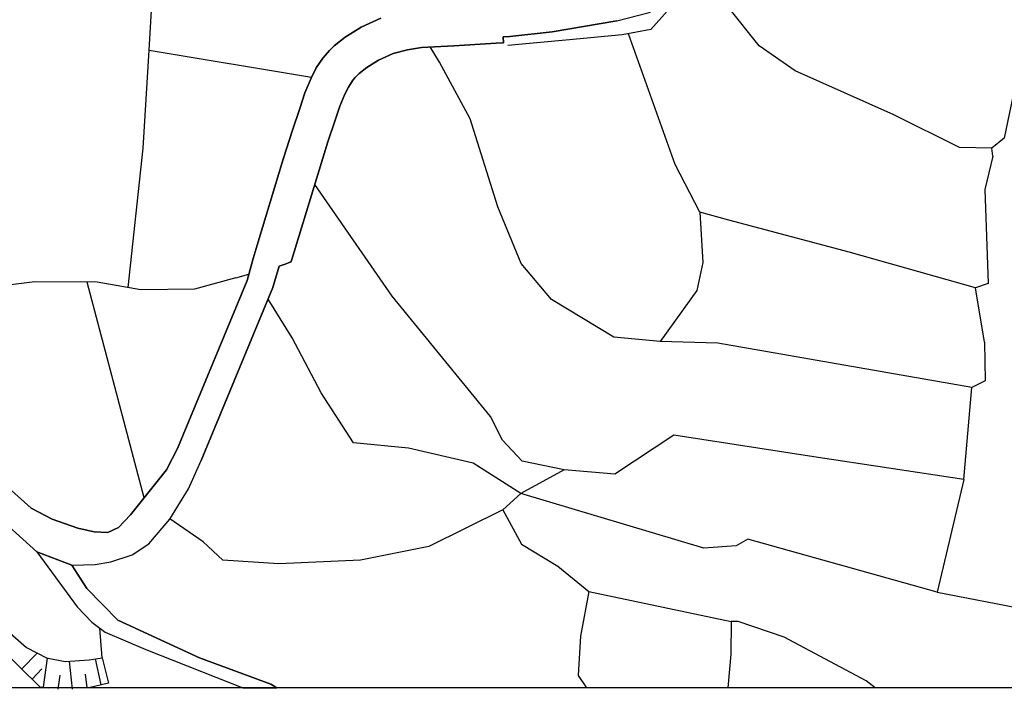
# Model space of a CAD drawing. Extents: x -10 to 410, y -24 to 273.
# Drawn here: x 333 to 376, y 0 to 28 of the extents above; entities that cross this region are included whole.
import ezdxf

# ---------------------------------------------------------------- set-up
doc = ezdxf.new("R2010")
doc.units = 0
for name, color, linetype in [('05_DM_LINE', 7, 'Continuous'), ('08_ROAD_LINE', 3, 'Continuous'), ('09_ROAD_POLY', 5, 'Continuous'), ('12_KASEN_LINE', 4, 'Continuous'), ('印刷レイアウト', 1, 'Continuous'), ('印刷用フレーム', 1, 'Continuous'), ('背景', 3, 'Continuous')]:
    doc.layers.add(name, color=color, linetype=linetype)

msp = doc.modelspace()

# ---------------------------------------------------------------- linework, layer by layer
at = {"layer": '05_DM_LINE', "color": 253}
for p, q in [((338.942619, 26.984055), (345.913081, 25.829603)), ((375.123356, 22.444797), (375.072369, 22.778971)), ((342.663322, 17.229956), (343.227629, 17.390153)), ((338.737291, 7.800385), (336.292996, 17.04461)), ((374.757831, 14.47009), (374.373014, 16.794496)), ((373.877954, 8.573809), (374.222808, 12.528779)), ((356.737571, 8.989632), (354.877908, 7.984009)), ((373.877954, 8.573809), (372.737283, 3.749642)), ((341.262891, 5.909717), (339.833176, 6.890191)), ((364.112486, 5.729883), (362.727558, 5.634454)), ((357.802794, 3.778925), (363.902336, 2.49356)), ((372.737283, 3.749642), (378.302835, 2.669604)), ((336.93275, 0.934999), (336.828364, 2.204517)), ((333.482487, 0.458542), (334.142567, 1.139982)), ((334.422998, -0.330385), (334.592841, 0.919496)), ((336.89761, -0.221175), (336.642673, 0.890213)), ((333.927938, 0.024805), (334.352718, 0.454753)), ((335.663232, -0.416512), (335.538175, 0.794439)), ((335.043115, -0.416512), (335.128209, 0.194992)), ((336.288173, -0.350022), (336.222716, 0.239779))]:
    msp.add_line(p, q, dxfattribs=at)
for points in [[(338.942619, 26.984055), (339.203413, 31.378274), (339.652653, 44.929213)], [(376.572363, 28.345212), (375.982563, 25.00347), (375.607737, 23.220288), (375.072369, 22.778971), (373.697431, 22.819968), (370.873142, 24.220399), (366.647732, 26.104867), (365.10743, 27.169401), (363.74834, 28.868522), (361.822531, 29.80421)], [(363.807595, 19.694922), (362.552892, 20.044599), (361.507994, 22.079617), (359.498126, 27.694778)], [(363.333206, 14.429093), (360.85756, 14.493517), (358.878008, 14.679207), (356.19738, 16.304259), (354.892722, 17.84525), (353.897434, 20.275076), (352.708187, 24.044355), (351.402496, 26.470391), (351.003209, 27.124615)], [(338.043104, 16.814133), (338.697328, 22.784828), (338.942619, 26.984055)], [(375.123356, 22.444797), (374.772645, 21.019217), (374.882888, 18.204574), (374.922852, 16.979842), (374.373014, 16.794496), (368.958013, 18.319984), (363.807595, 19.694922)], [(353.578418, 11.274764), (349.36231, 16.435173), (346.048128, 21.230056)], [(362.552892, 20.044599), (362.692418, 17.88418), (362.423012, 16.679085), (360.85756, 14.493517)], [(354.877908, 7.984009), (352.833244, 9.278676), (350.067521, 9.92911), (347.707975, 10.14994), (346.317535, 12.294512), (345.078334, 14.649924), (344.052729, 16.313905)], [(374.757831, 14.47009), (374.798139, 12.804042), (374.222808, 12.528779), (363.333206, 14.429093)], [(358.917971, 8.810143), (356.737571, 8.989632), (354.942676, 9.368593), (354.097938, 10.25915), (353.578418, 11.274764)], [(373.877954, 8.573809), (367.453196, 9.550149), (361.437714, 10.48377), (358.917971, 8.810143)], [(362.727558, 5.634454), (354.877908, 7.984009), (354.112408, 7.275008), (350.937752, 5.708523), (348.012866, 5.12458), (344.503003, 4.958526), (342.112451, 5.12458), (341.262891, 5.909717)], [(325.772708, 6.259394), (326.217814, 7.304291), (328.828163, 6.243547), (331.032335, 4.234022), (332.277393, 2.608971), (333.68747, 1.374593), (334.543232, 0.929142), (335.342839, 0.778936), (336.382913, 0.849216), (336.93275, 0.934999), (337.20319, -0.150895)], [(354.112408, 7.275008), (354.918216, 5.804297), (356.472643, 4.858963), (357.802794, 3.778925), (357.44726, 1.858974), (357.342874, 0.169499), (357.697374, -0.352778)], [(325.772708, 6.259394), (327.453225, 5.734017), (329.80278, 4.054188), (331.657275, 2.2338), (334.267624, -0.305235), (334.616957, -0.352778)], [(372.737283, 3.749642), (364.61237, 6.024783), (364.112486, 5.729883)], [(370.082492, -0.352778), (369.687684, -0.055122), (366.177821, 1.813843), (364.203092, 2.49356), (363.902336, 2.49356), (363.887866, 1.083483), (363.752129, -0.352778)], [(337.20319, -0.150895), (336.357419, -0.346232), (336.292307, -0.352778)]]:
    msp.add_lwpolyline(points, dxfattribs=at)
at = {"layer": '08_ROAD_LINE', "color": 253}
for points in [[(358.998242, 28.243582), (360.387994, 28.604972), (360.718034, 28.794453), (361.062543, 29.139996), (361.31748, 29.595093), (361.447361, 30.214521), (361.418077, 33.329576), (361.512817, 36.589326), (361.663368, 37.82956), (361.942421, 38.483784), (362.227675, 38.989868), (362.907392, 39.854932), (364.44735, 41.41935), (369.133024, 45.583436), (371.343053, 47.669442), (374.083282, 49.983857), (379.157218, 52.230059), (380.752987, 52.534606), (381.897447, 52.288626), (382.623329, 51.964442), (383.378149, 50.804134)], [(295.767649, 41.194729), (295.918199, 41.149943), (297.19254, 41.024886), (298.107558, 40.855043), (299.397746, 40.515012), (300.053003, 40.194963), (300.632813, 39.628589), (305.41805, 34.794431), (309.45329, 30.739898), (313.217746, 26.899995), (323.197499, 17.300236), (324.708173, 15.784738), (326.517882, 13.954704), (327.397759, 13.169567), (333.892798, 7.345288), (334.788178, 6.878478), (335.887853, 6.499517), (336.593064, 6.329674), (337.172873, 6.300391), (337.637961, 6.519154), (338.147491, 7.063824), (339.692616, 8.989632), (340.157359, 9.913607)], [(340.157359, 9.913607), (343.147702, 17.118679), (343.413319, 18.060224), (343.572483, 18.624531), (344.697306, 22.31974), (345.08798, 23.554118), (345.402517, 24.493595), (345.623003, 25.153676), (345.892754, 25.788607), (346.112552, 26.224067), (346.397461, 26.640234), (346.587975, 26.87829), (346.682715, 26.974064), (346.882875, 27.169401), (347.347618, 27.550429), (348.03836, 27.980032), (348.87793, 28.354858)], [(358.998242, 28.243582), (356.222873, 27.778838), (354.413165, 27.573855), (354.123088, 27.554218), (354.137901, 27.304104), (353.833011, 27.288601), (352.01779, 27.169401), (350.628038, 27.108767), (350.022735, 27.003347), (349.407441, 26.839361), (348.788357, 26.564098), (348.27745, 26.243704), (347.953266, 25.980154), (347.777566, 25.809966), (347.687649, 25.6949), (347.492312, 25.40379), (347.337972, 25.1051), (347.117486, 24.589369), (346.918015, 23.989922), (346.607612, 23.060091), (345.107617, 18.159787), (345.032514, 17.925176), (344.992206, 17.903817), (344.772754, 17.8139), (344.517817, 17.729839), (344.32248, 17.050467), (344.258057, 16.809999), (341.18262, 9.390297)], [(334.128098, 5.480113), (329.772464, 9.409589), (327.107682, 11.675429), (326.527528, 12.018905), (325.277648, 12.765112), (324.9073, 12.925309)], [(335.637739, 4.909606), (336.628204, 4.929243), (337.302753, 5.044309), (338.217771, 5.345066), (338.927805, 5.823589), (339.828353, 6.878478), (340.632783, 8.175212), (341.18262, 9.390297)], [(334.128098, 5.480113), (335.862359, 3.124357), (336.492467, 2.464277), (337.057807, 2.034673), (338.812739, 1.294322), (342.967524, -0.352778)], [(335.637739, 4.909606), (336.27267, 3.909839), (337.602821, 2.554194), (341.11234, 0.939133), (344.16814, -0.199816), (344.426177, -0.352778)]]:
    msp.add_lwpolyline(points, dxfattribs=at)
at = {"layer": '09_ROAD_POLY', "color": 7}
for points in [[(348.87793, 28.354858), (348.03836, 27.980032), (347.347618, 27.550429), (346.882875, 27.169401), (346.682715, 26.974064), (346.587975, 26.87829), (346.397461, 26.640234), (346.112552, 26.224067), (345.892754, 25.788607), (345.623003, 25.153676), (345.402517, 24.493595), (345.08798, 23.554118), (344.697306, 22.31974), (343.572483, 18.624531), (343.413319, 18.060224), (343.147702, 17.118679), (340.157359, 9.913607), (339.692616, 8.989632), (338.147491, 7.063824), (337.637961, 6.519154), (337.172873, 6.300391), (336.593064, 6.329674), (335.887853, 6.499517), (334.788178, 6.878478), (333.892798, 7.345288), (327.397759, 13.169567)], [(329.772464, 9.409589), (334.128098, 5.480113), (334.129131, 5.475979), (335.638772, 4.907883), (335.637739, 4.909606), (336.628204, 4.929243), (337.302753, 5.044309), (338.217771, 5.345066), (338.927805, 5.823589), (339.828353, 6.878478), (340.632783, 8.175212), (341.18262, 9.390297), (344.258057, 16.809999), (344.32248, 17.050467), (344.517817, 17.729839), (344.772754, 17.8139), (344.992206, 17.903817), (345.032514, 17.925176), (345.107617, 18.159787), (346.607612, 23.060091), (346.918015, 23.989922), (347.117486, 24.589369), (347.337972, 25.1051), (347.492312, 25.40379), (347.687649, 25.6949), (347.777566, 25.809966), (347.953266, 25.980154), (348.27745, 26.243704), (348.788357, 26.564098), (349.407441, 26.839361), (350.022735, 27.003347), (350.628038, 27.108767), (352.01779, 27.169401), (353.833011, 27.288601), (354.137901, 27.304104), (354.123088, 27.554218), (354.413165, 27.573855), (356.222873, 27.778838), (358.998242, 28.243582), (360.387994, 28.604972)]]:
    msp.add_lwpolyline(points, dxfattribs=at)
msp.add_lwpolyline([(341.11234, 0.939133), (337.602821, 2.554194), (336.27267, 3.909839), (335.638772, 4.907883), (334.129131, 5.475979), (335.862359, 3.124357), (336.492467, 2.464277), (337.057807, 2.034673), (338.812739, 1.294322), (342.967524, -0.352778), (344.426177, -0.352778), (344.16814, -0.199816)], close=True, dxfattribs=at)
at = {"layer": '12_KASEN_LINE', "color": 7}
for points in [[(362.470898, 38.702547), (362.115365, 38.003537), (361.815641, 36.603106), (361.916238, 34.747578), (361.890744, 32.532726), (361.865251, 30.077751), (361.740538, 29.327753), (360.46103, 27.872545), (359.235609, 27.644135), (356.970803, 27.429161), (354.329104, 27.194895)], [(342.660221, 17.227889), (340.895643, 16.743509), (338.595698, 16.718359), (336.720877, 17.04461), (334.040248, 17.0484), (330.930705, 16.669439), (328.336203, 16.048288), (325.565658, 15.028885)]]:
    msp.add_lwpolyline(points, dxfattribs=at)
at = {"layer": '印刷レイアウト', "color": 7}
msp.add_lwpolyline([(399.647269, -0.352433), (-0.353122, -0.352433), (-0.353122, 249.647122), (399.647269, 249.647122)], close=True, dxfattribs=at)
at = {"layer": '印刷用フレーム', "color": 7}
msp.add_lwpolyline([(399.647268, -0.352778), (-0.352778, -0.352778), (-0.352778, 249.647122), (399.647268, 249.647122)], close=True, dxfattribs=at)
msp.add_lwpolyline([(399.647268, -0.352778), (-0.352778, -0.352778), (-0.352778, 249.647122), (399.647268, 249.647122)], close=True, dxfattribs=at)
at = {"layer": '背景', "color": 7}
msp.add_lwpolyline([(399.647268, -0.352778), (-0.352778, -0.352778), (-0.352778, 249.647122), (399.647268, 249.647122)], close=True, dxfattribs=at)

doc.saveas('drawing.dxf')
